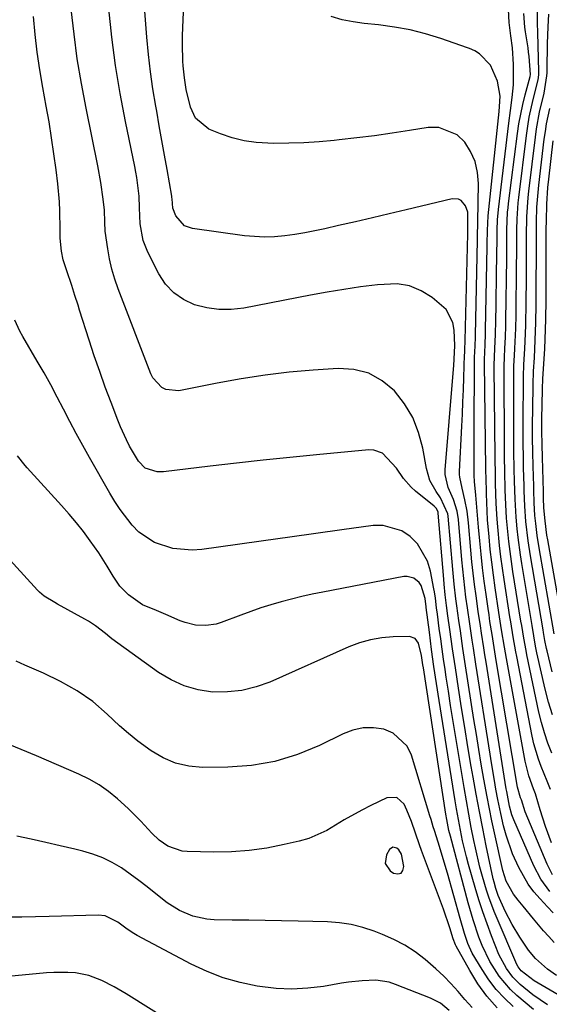
# Model space of a CAD drawing. Units: inches. Extents: x 1883761 to 1889572, y 416116 to 422031.
# Drawn here: x 1887090 to 1887221, y 420913 to 421156 of the extents above; entities that cross this region are included whole.
import ezdxf

# ---------------------------------------------------------------- set-up
doc = ezdxf.new("R2010")
doc.units = ezdxf.units.IN
doc.header["$MEASUREMENT"] = 0
for name, color, linetype in [('1', 7, 'Continuous'), ('7', 7, 'Continuous'), ('8', 7, 'Continuous')]:
    doc.layers.add(name, color=color, linetype=linetype)

msp = doc.modelspace()

# ---------------------------------------------------------------- linework, layer by layer
at = {"layer": '1', "color": 18}
msp.add_polyline3d([(1887180.27, 420947.72, 1710), (1887181.51, 420945.92, 1710), (1887182.4, 420945.33, 1710), (1887183.42, 420945.15, 1710), (1887184.22, 420945.32, 1710), (1887184.69, 420945.98, 1710), (1887184.95, 420946.98, 1710), (1887184.36, 420950.05, 1710), (1887183.69, 420951.09, 1710), (1887183.21, 420951.51, 1710), (1887182.23, 420951.71, 1710), (1887181.41, 420951.13, 1710), (1887180.64, 420949.87, 1710), (1887180.27, 420947.72, 1710)], dxfattribs=at)
at = {"layer": '7', "color": 18}
for points in [[(1887222.01, 420928.21, 1724), (1887220.7, 420929.64, 1724), (1887219.41, 420931.08, 1724), (1887216.91, 420934.04, 1724), (1887214.35, 420937.19, 1724), (1887213.15, 420938.64, 1724), (1887211.96, 420940.12, 1724), (1887210.17, 420943.35, 1724), (1887209.34, 420946, 1724), (1887207.29, 420955.25, 1724), (1887206.65, 420958.21, 1724), (1887206.04, 420961.17, 1724), (1887205.47, 420964.15, 1724), (1887204.67, 420968.52, 1724), (1887204.03, 420972.2, 1724), (1887203.41, 420975.89, 1724), (1887202.81, 420979.57, 1724), (1887202.22, 420983.27, 1724), (1887200.17, 420996.51, 1724), (1887199.84, 420998.67, 1724), (1887199.51, 421000.84, 1724), (1887198.86, 421005.17, 1724), (1887198.5, 421007.7, 1724), (1887198.01, 421011.31, 1724), (1887197.77, 421013.11, 1724), (1887197.36, 421016.73, 1724), (1887197.01, 421020.35, 1724), (1887195.88, 421033.48, 1724), (1887195.8, 421034.09, 1724), (1887193.98, 421038.01, 1724), (1887192.86, 421039.58, 1724), (1887191.35, 421042.3, 1724), (1887190.47, 421045.3, 1724), (1887189.61, 421050.28, 1724), (1887188.57, 421054.18, 1724), (1887187.13, 421057.87, 1724), (1887185.07, 421061.25, 1724), (1887182.6, 421064.44, 1724), (1887179.54, 421066.95, 1724), (1887176.25, 421068.8, 1724), (1887172.59, 421069.7, 1724), (1887168.68, 421069.98, 1724), (1887162.54, 421069.55, 1724), (1887156.58, 421069.02, 1724), (1887150.65, 421068.34, 1724), (1887144.75, 421067.44, 1724), (1887138.86, 421066.38, 1724), (1887129.36, 421064.47, 1724), (1887126.19, 421064.78, 1724), (1887125.21, 421065.26, 1724), (1887122.97, 421067.62, 1724), (1887122.47, 421068.61, 1724), (1887114.38, 421089.64, 1724), (1887113.55, 421092.06, 1724), (1887112.82, 421094.52, 1724), (1887112.27, 421097.01, 1724), (1887111.83, 421099.54, 1724), (1887111.24, 421103.9, 1724), (1887111.14, 421106.1, 1724), (1887111, 421109.04, 1724), (1887110.7, 421111.75, 1724), (1887110.15, 421115.92, 1724), (1887109.4, 421120.05, 1724), (1887106.48, 421134.26, 1724), (1887105.33, 421140.33, 1724), (1887104.32, 421146.42, 1724), (1887103.51, 421152.54, 1724), (1887102.83, 421158.69, 1724)], [(1887221.8, 420935.52, 1726), (1887220.4, 420936.97, 1726), (1887218.54, 420938.94, 1726), (1887217.01, 420940.73, 1726), (1887215.6, 420942.6, 1726), (1887213.29, 420946.68, 1726), (1887211.77, 420950.1, 1726), (1887210.18, 420954.68, 1726), (1887209.54, 420957.03, 1726), (1887208.84, 420960.05, 1726), (1887208.12, 420963.52, 1726), (1887207.64, 420966.09, 1726), (1887207.27, 420968.24, 1726), (1887206.54, 420972.57, 1726), (1887206.19, 420974.73, 1726), (1887202.69, 420996.96, 1726), (1887202.07, 421000.92, 1726), (1887201.77, 421002.9, 1726), (1887201.17, 421006.86, 1726), (1887200.61, 421010.82, 1726), (1887200.25, 421013.46, 1726), (1887199.96, 421015.77, 1726), (1887199.45, 421020.4, 1726), (1887199.24, 421022.72, 1726), (1887198.38, 421032.69, 1726), (1887198.08, 421034.69, 1726), (1887197.18, 421037.59, 1726), (1887195.89, 421040.6, 1726), (1887195.12, 421043.79, 1726), (1887195.12, 421044.9, 1726), (1887197.12, 421068.78, 1726), (1887197.27, 421070.71, 1726), (1887197.53, 421075.52, 1726), (1887197.53, 421075.65, 1726), (1887197.36, 421079.41, 1726), (1887197.03, 421081.3, 1726), (1887195.35, 421084.55, 1726), (1887191.94, 421087.53, 1726), (1887189.2, 421089.18, 1726), (1887186.33, 421090.36, 1726), (1887183.26, 421090.84, 1726), (1887178.39, 421090.65, 1726), (1887174.26, 421090.11, 1726), (1887170.13, 421089.51, 1726), (1887166.02, 421088.83, 1726), (1887161.92, 421088.08, 1726), (1887145.41, 421084.88, 1726), (1887142.34, 421084.53, 1726), (1887139.28, 421084.5, 1726), (1887136.27, 421084.94, 1726), (1887133.27, 421085.7, 1726), (1887130.54, 421087.01, 1726), (1887128.11, 421088.66, 1726), (1887126.13, 421090.82, 1726), (1887124.45, 421093.33, 1726), (1887121.7, 421098.71, 1726), (1887120.56, 421101.56, 1726), (1887119.82, 421105.7, 1726), (1887119.66, 421109.61, 1726), (1887119.58, 421112.55, 1726), (1887119.02, 421117.11, 1726), (1887118.78, 421118.48, 1726), (1887118.52, 421119.85, 1726), (1887116.24, 421130.93, 1726), (1887114.93, 421137.86, 1726), (1887113.77, 421144.8, 1726), (1887112.85, 421151.78, 1726), (1887112.07, 421158.79, 1726)], [(1887220.99, 420940.78, 1728), (1887218.76, 420943.82, 1728), (1887217, 420947.16, 1728), (1887212.06, 420958.49, 1728), (1887211.57, 420959.75, 1728), (1887210.98, 420961.88, 1728), (1887210.3, 420965.52, 1728), (1887210.2, 420966.15, 1728), (1887205.21, 420997.42, 1728), (1887204.92, 420999.21, 1728), (1887204.64, 421001, 1728), (1887204.07, 421004.58, 1728), (1887203.8, 421006.38, 1728), (1887203.27, 421009.96, 1728), (1887202.73, 421013.79, 1728), (1887202.36, 421016.61, 1728), (1887202.02, 421019.43, 1728), (1887201.72, 421022.25, 1728), (1887201.45, 421025.08, 1728), (1887200.86, 421031.83, 1728), (1887200.52, 421034.7, 1728), (1887199.98, 421037.55, 1728), (1887199.33, 421040.38, 1728), (1887198.7, 421043.11, 1728), (1887198.66, 421043.8, 1728), (1887198.66, 421044.5, 1728), (1887199.22, 421055.68, 1728), (1887199.36, 421058.69, 1728), (1887199.49, 421061.71, 1728), (1887199.61, 421064.72, 1728), (1887199.72, 421067.74, 1728), (1887199.92, 421073.37, 1728), (1887199.93, 421073.77, 1728), (1887199.97, 421074.56, 1728), (1887200.07, 421076.91, 1728), (1887200.67, 421103.21, 1728), (1887200.68, 421103.46, 1728), (1887200.68, 421103.84, 1728), (1887200.7, 421104.53, 1728), (1887200.67, 421108.58, 1728), (1887200.14, 421110.17, 1728), (1887199.08, 421111.44, 1728), (1887198.42, 421111.81, 1728), (1887196.86, 421111.89, 1728), (1887185.46, 421109.16, 1728), (1887181.31, 421108.17, 1728), (1887177.15, 421107.19, 1728), (1887172.98, 421106.22, 1728), (1887168.82, 421105.26, 1728), (1887165.38, 421104.47, 1728), (1887162.92, 421103.95, 1728), (1887160.46, 421103.47, 1728), (1887157.99, 421103.05, 1728), (1887155.51, 421102.69, 1728), (1887153.02, 421102.46, 1728), (1887150.53, 421102.37, 1728), (1887145.55, 421102.72, 1728), (1887132.75, 421104.52, 1728), (1887130.8, 421105.23, 1728), (1887128.62, 421107.66, 1728), (1887127.92, 421109.54, 1728), (1887127.73, 421111.87, 1728), (1887127.69, 421112.2, 1728), (1887127.64, 421112.52, 1728), (1887126.49, 421119.08, 1728), (1887125.86, 421122.68, 1728), (1887125.22, 421126.28, 1728), (1887124.57, 421129.88, 1728), (1887123.92, 421133.48, 1728), (1887123.69, 421134.76, 1728), (1887122.98, 421139.01, 1728), (1887122.37, 421143.26, 1728), (1887121.88, 421147.54, 1728), (1887121.48, 421151.82, 1728), (1887120.8, 421160.37, 1728)], [(1887221.08, 420965.95, 1734), (1887220.28, 420968.01, 1734), (1887218.81, 420971.65, 1734), (1887218.14, 420973.49, 1734), (1887217.03, 420977.24, 1734), (1887216.6, 420979.15, 1734), (1887212.77, 420998.8, 1734), (1887212.54, 421000.02, 1734), (1887211.9, 421003.7, 1734), (1887211.3, 421007.38, 1734), (1887211.11, 421008.61, 1734), (1887209.66, 421017.82, 1734), (1887209.25, 421020.62, 1734), (1887208.87, 421023.43, 1734), (1887208.55, 421026.24, 1734), (1887208.1, 421030.87, 1734), (1887207.94, 421032.79, 1734), (1887207.71, 421036.64, 1734), (1887207.57, 421041.45, 1734), (1887207.51, 421044.34, 1734), (1887207.47, 421047.24, 1734), (1887207.46, 421048.2, 1734), (1887207.23, 421070.18, 1734), (1887207.23, 421070.77, 1734), (1887207.39, 421074.91, 1734), (1887207.54, 421078.36, 1734), (1887207.58, 421079.51, 1734), (1887207.6, 421080.67, 1734), (1887207.9, 421098.58, 1734), (1887207.93, 421101.35, 1734), (1887207.95, 421104.12, 1734), (1887208.03, 421106.67, 1734), (1887208.25, 421109.2, 1734), (1887210.81, 421130.55, 1734), (1887211.21, 421133.72, 1734), (1887211.64, 421136.88, 1734), (1887211.96, 421140.05, 1734), (1887212, 421145.05, 1734), (1887211.71, 421149.14, 1734), (1887211.29, 421152.11, 1734), (1887210.91, 421155.44, 1734), (1887210.74, 421158.61, 1734)], [(1887221.59, 420984.4, 1738), (1887220.63, 420987.58, 1738), (1887219.8, 420990.79, 1738), (1887217.78, 420999.73, 1738), (1887217.43, 421001.41, 1738), (1887216.98, 421003.96, 1738), (1887216.55, 421006.5, 1738), (1887214.01, 421021.77, 1738), (1887213.68, 421023.91, 1738), (1887213.11, 421028.22, 1738), (1887212.87, 421030.38, 1738), (1887212.61, 421033.23, 1738), (1887212.36, 421037.67, 1738), (1887212.24, 421042.12, 1738), (1887212.16, 421045.09, 1738), (1887212.09, 421049.55, 1738), (1887212.07, 421051.78, 1738), (1887212.06, 421054.01, 1738), (1887212.04, 421068.07, 1738), (1887212.1, 421070.62, 1738), (1887212.23, 421073.17, 1738), (1887212.32, 421074.87, 1738), (1887212.47, 421078.17, 1738), (1887212.53, 421079.84, 1738), (1887212.6, 421083.17, 1738), (1887212.74, 421095.48, 1738), (1887212.77, 421098.4, 1738), (1887212.78, 421101.55, 1738), (1887212.8, 421104.23, 1738), (1887212.85, 421106.9, 1738), (1887213.12, 421110.9, 1738), (1887213.26, 421112.23, 1738), (1887215.17, 421127.54, 1738), (1887215.49, 421129.78, 1738), (1887215.87, 421132.01, 1738), (1887216.87, 421136.43, 1738), (1887218.06, 421141.23, 1738), (1887218.21, 421142.49, 1738), (1887218.22, 421142.91, 1738), (1887218.22, 421143.33, 1738), (1887218.01, 421152.91, 1738), (1887217.92, 421155.24, 1738), (1887217.94, 421159.13, 1738)], [(1887222.6, 420920.08, 1722), (1887220.41, 420921.58, 1722), (1887217.42, 420924.23, 1722), (1887215.71, 420926.26, 1722), (1887213.52, 420929.55, 1722), (1887211.62, 420932.67, 1722), (1887209.93, 420935.9, 1722), (1887208.16, 420939.79, 1722), (1887207.6, 420941.54, 1722), (1887207.18, 420943.12, 1722), (1887207, 420943.91, 1722), (1887205.27, 420952.1, 1722), (1887204.4, 420956.32, 1722), (1887203.56, 420960.55, 1722), (1887202.77, 420964.79, 1722), (1887202.01, 420969.04, 1722), (1887201.56, 420971.64, 1722), (1887200.73, 420976.49, 1722), (1887199.93, 420981.33, 1722), (1887199.16, 420986.19, 1722), (1887198.41, 420991.04, 1722), (1887197.64, 420996.06, 1722), (1887196.94, 421000.76, 1722), (1887196.26, 421005.46, 1722), (1887195.79, 421008.87, 1722), (1887195.45, 421011.46, 1722), (1887195.15, 421014.06, 1722), (1887194.89, 421016.67, 1722), (1887194.77, 421017.97, 1722), (1887193.39, 421034.21, 1722), (1887193.35, 421034.47, 1722), (1887192.94, 421035.39, 1722), (1887192.42, 421035.94, 1722), (1887187.8, 421039.65, 1722), (1887186.72, 421040.62, 1722), (1887184.8, 421042.79, 1722), (1887183.08, 421045.37, 1722), (1887179.67, 421049.02, 1722), (1887177.49, 421049.8, 1722), (1887176.28, 421049.85, 1722), (1887163.33, 421048.62, 1722), (1887156.77, 421047.97, 1722), (1887150.21, 421047.29, 1722), (1887143.65, 421046.56, 1722), (1887137.09, 421045.8, 1722), (1887125.58, 421044.42, 1722), (1887124.01, 421044.4, 1722), (1887121.06, 421045.38, 1722), (1887119.4, 421047.05, 1722), (1887117.23, 421050.78, 1722), (1887116.45, 421052.36, 1722), (1887115, 421055.56, 1722), (1887114.34, 421057.2, 1722), (1887112.67, 421061.55, 1722), (1887111.24, 421065.38, 1722), (1887109.85, 421069.23, 1722), (1887108.52, 421073.1, 1722), (1887107.25, 421076.99, 1722), (1887104.89, 421084.36, 1722), (1887104.5, 421085.57, 1722), (1887103.72, 421088.01, 1722), (1887102.94, 421090.44, 1722), (1887101.74, 421094.09, 1722), (1887100.87, 421096.8, 1722), (1887100.42, 421098.91, 1722), (1887100.11, 421102.15, 1722), (1887100.06, 421104.31, 1722), (1887100.03, 421108.88, 1722), (1887099.93, 421111.12, 1722), (1887099.52, 421115.58, 1722), (1887099.09, 421119.03, 1722), (1887098.56, 421122.98, 1722), (1887097.99, 421126.92, 1722), (1887097.34, 421130.85, 1722), (1887096.66, 421134.77, 1722), (1887095.81, 421139.34, 1722), (1887095.08, 421143.71, 1722), (1887094.44, 421148.09, 1722), (1887093.94, 421152.49, 1722), (1887093.54, 421156.9, 1722)], [(1887221.4, 420952.83, 1732), (1887219.89, 420956.86, 1732), (1887218.59, 420960.96, 1732), (1887217.45, 420964.89, 1732), (1887216.94, 420966.14, 1732), (1887215.75, 420969.39, 1732), (1887214.85, 420972.95, 1732), (1887210.25, 420998.34, 1732), (1887209.76, 421001.17, 1732), (1887209.06, 421005.41, 1732), (1887208.4, 421009.66, 1732), (1887207.46, 421015.83, 1732), (1887207.02, 421018.96, 1732), (1887206.61, 421022.1, 1732), (1887206.26, 421025.25, 1732), (1887205.95, 421028.4, 1732), (1887205.6, 421032.57, 1732), (1887205.46, 421034.72, 1732), (1887205.3, 421039, 1732), (1887205.21, 421043.3, 1732), (1887205.19, 421044.3, 1732), (1887205.18, 421045.3, 1732), (1887204.81, 421071.24, 1732), (1887204.81, 421072.16, 1732), (1887204.97, 421075.81, 1732), (1887205.07, 421078.52, 1732), (1887205.1, 421079.42, 1732), (1887205.49, 421100.12, 1732), (1887205.5, 421100.78, 1732), (1887205.53, 421104.06, 1732), (1887205.73, 421107.69, 1732), (1887208.43, 421133.42, 1732), (1887208.55, 421134.7, 1732), (1887208.65, 421137.25, 1732), (1887208.05, 421140.96, 1732), (1887206.33, 421144.86, 1732), (1887203.62, 421147.7, 1732), (1887202.42, 421148.45, 1732), (1887201.09, 421149, 1732), (1887200.64, 421149.16, 1732), (1887194.05, 421151.44, 1732), (1887190.28, 421152.6, 1732), (1887186.46, 421153.57, 1732), (1887182.58, 421154.28, 1732), (1887178.67, 421154.81, 1732), (1887175.11, 421155.16, 1732), (1887172.37, 421155.55, 1732), (1887169.67, 421156.1, 1732), (1887167.02, 421156.88, 1732)], [(1887221.44, 420974.98, 1736), (1887220.47, 420977.45, 1736), (1887219.6, 420979.96, 1736), (1887218.88, 420982.51, 1736), (1887218.25, 420985.1, 1736), (1887215.28, 420999.26, 1736), (1887215.07, 421000.3, 1736), (1887214.51, 421003.4, 1736), (1887214, 421006.52, 1736), (1887213.83, 421007.56, 1736), (1887211.85, 421019.8, 1736), (1887211.47, 421022.27, 1736), (1887211.13, 421024.75, 1736), (1887210.83, 421027.23, 1736), (1887210.42, 421031.31, 1736), (1887210.27, 421033.01, 1736), (1887210.06, 421036.41, 1736), (1887209.95, 421039.93, 1736), (1887209.84, 421044.72, 1736), (1887209.78, 421047.91, 1736), (1887209.75, 421051.11, 1736), (1887209.64, 421069.12, 1736), (1887209.65, 421070.57, 1736), (1887209.74, 421072.73, 1736), (1887209.85, 421074.89, 1736), (1887209.98, 421077.68, 1736), (1887210.08, 421080.51, 1736), (1887210.1, 421081.92, 1736), (1887210.32, 421097.03, 1736), (1887210.33, 421098.22, 1736), (1887210.36, 421101.79, 1736), (1887210.37, 421104.17, 1736), (1887210.54, 421108.54, 1736), (1887210.65, 421109.63, 1736), (1887210.77, 421110.72, 1736), (1887212.96, 421128.01, 1736), (1887213.31, 421130.42, 1736), (1887214.27, 421135.17, 1736), (1887214.86, 421137.53, 1736), (1887216.12, 421142.1, 1736), (1887216.21, 421142.59, 1736), (1887215.85, 421147.04, 1736), (1887215.72, 421148.12, 1736), (1887215.57, 421149.19, 1736), (1887214.97, 421153.11, 1736), (1887214.79, 421154.29, 1736), (1887214.54, 421157.61, 1736)], [(1887222.03, 421004.39, 1742), (1887218.3, 421025.69, 1742), (1887217.83, 421028.68, 1742), (1887217.47, 421031.68, 1742), (1887217.27, 421033.66, 1742), (1887217.09, 421036.77, 1742), (1887216.99, 421039.88, 1742), (1887216.96, 421040.92, 1742), (1887216.83, 421045.84, 1742), (1887216.75, 421049.33, 1742), (1887216.7, 421052.83, 1742), (1887216.7, 421056.32, 1742), (1887216.72, 421059.82, 1742), (1887216.8, 421065.98, 1742), (1887216.91, 421069.3, 1742), (1887217.13, 421072.61, 1742), (1887217.34, 421076.96, 1742), (1887217.49, 421081.31, 1742), (1887217.57, 421085.67, 1742), (1887217.61, 421092.38, 1742), (1887217.63, 421096.37, 1742), (1887217.63, 421100.69, 1742), (1887217.63, 421102.51, 1742), (1887217.67, 421106.16, 1742), (1887217.77, 421109.8, 1742), (1887218.04, 421113.43, 1742), (1887218.23, 421115.24, 1742), (1887219.59, 421126.62, 1742), (1887219.85, 421128.52, 1742), (1887220.15, 421130.42, 1742), (1887220.91, 421134.19, 1742)], [(1887224.77, 421003.34, 1744), (1887220.43, 421027.64, 1744), (1887220.23, 421028.81, 1744), (1887219.76, 421032.33, 1744), (1887219.49, 421035.51, 1744), (1887219.4, 421037.95, 1744), (1887219.37, 421038.76, 1744), (1887219.35, 421039.58, 1744), (1887219.1, 421047.99, 1744), (1887219.03, 421051.22, 1744), (1887219, 421054.46, 1744), (1887219.01, 421057.7, 1744), (1887219.05, 421060.94, 1744), (1887219.14, 421064.95, 1744), (1887219.23, 421067.41, 1744), (1887219.49, 421071.1, 1744), (1887219.7, 421074.79, 1744), (1887219.81, 421077.19, 1744), (1887219.97, 421082.05, 1744), (1887220.04, 421086.91, 1744), (1887220.05, 421090.83, 1744), (1887220.06, 421093.09, 1744), (1887220.06, 421095.35, 1744), (1887220.05, 421099.87, 1744), (1887220.06, 421104.39, 1744), (1887220.09, 421106.45, 1744), (1887220.2, 421110.58, 1744), (1887220.48, 421114.69, 1744), (1887220.69, 421116.74, 1744), (1887221.79, 421126.17, 1744)], [(1887220.35, 420912.76, 1718), (1887216.76, 420915.31, 1718), (1887213.66, 420917.84, 1718), (1887211.8, 420919.67, 1718), (1887210.24, 420921.76, 1718), (1887208.39, 420925.23, 1718), (1887206.55, 420929.85, 1718), (1887205.45, 420932.8, 1718), (1887204.41, 420935.76, 1718), (1887203.44, 420938.76, 1718), (1887202.54, 420941.77, 1718), (1887200.91, 420947.43, 1718), (1887200.38, 420949.38, 1718), (1887199.43, 420953.29, 1718), (1887198.63, 420957.25, 1718), (1887197.91, 420961.22, 1718), (1887197.58, 420963.21, 1718), (1887193.62, 420987.95, 1718), (1887192.96, 420992.16, 1718), (1887192.34, 420996.38, 1718), (1887191.76, 421000.59, 1718), (1887191.22, 421004.82, 1718), (1887190.46, 421010.92, 1718), (1887190.42, 421011.2, 1718), (1887190.36, 421011.76, 1718), (1887190.16, 421013.16, 1718), (1887189.23, 421016.4, 1718), (1887188.72, 421017.09, 1718), (1887187.36, 421018.19, 1718), (1887185.76, 421018.6, 1718), (1887184.9, 421018.56, 1718), (1887164.9, 421014.73, 1718), (1887162.32, 421014.21, 1718), (1887159.75, 421013.64, 1718), (1887157.19, 421013.01, 1718), (1887154.65, 421012.34, 1718), (1887152.12, 421011.61, 1718), (1887149.61, 421010.82, 1718), (1887147.12, 421009.96, 1718), (1887144.65, 421009.06, 1718), (1887139.82, 421007.21, 1718), (1887138.59, 421006.82, 1718), (1887136.06, 421006.45, 1718), (1887133.47, 421006.61, 1718), (1887130.96, 421007.22, 1718), (1887129.74, 421007.67, 1718), (1887126.18, 421009.2, 1718), (1887123.86, 421010.17, 1718), (1887120.39, 421011.62, 1718), (1887116.92, 421014.03, 1718), (1887114.84, 421016.2, 1718), (1887113.16, 421018.68, 1718), (1887111.72, 421021.15, 1718), (1887109.61, 421024.46, 1718), (1887107.51, 421027.42, 1718), (1887105.84, 421029.67, 1718), (1887104.11, 421031.86, 1718), (1887102.31, 421034, 1718), (1887100.46, 421036.1, 1718), (1887091.93, 421045.42, 1718), (1887091.43, 421045.99, 1718), (1887089.56, 421048.37, 1718)], [(1887216.91, 420911.62, 1716), (1887212.82, 420915.1, 1716), (1887211.23, 420916.58, 1716), (1887208.42, 420919.85, 1716), (1887206.11, 420923.53, 1716), (1887204.24, 420927.45, 1716), (1887203.43, 420929.55, 1716), (1887202.04, 420933.77, 1716), (1887200.81, 420938.03, 1716), (1887196.4, 420954.47, 1716), (1887196.06, 420955.82, 1716), (1887195.51, 420958.54, 1716), (1887195.29, 420959.92, 1716), (1887189.73, 420996.06, 1716), (1887189.62, 420996.8, 1716), (1887189.29, 420999.06, 1716), (1887188.55, 421002.14, 1716), (1887187.69, 421003.31, 1716), (1887186.3, 421003.74, 1716), (1887182.29, 421003.65, 1716), (1887179.46, 421003.41, 1716), (1887176.68, 421002.96, 1716), (1887173.98, 421002.18, 1716), (1887171.32, 421001.18, 1716), (1887151.85, 420992.53, 1716), (1887148.43, 420991.31, 1716), (1887144.94, 420990.43, 1716), (1887141.37, 420990.07, 1716), (1887137.73, 420990.06, 1716), (1887134.16, 420990.62, 1716), (1887130.72, 420991.55, 1716), (1887127.48, 420993.04, 1716), (1887124.37, 420994.9, 1716), (1887112.88, 421003.19, 1716), (1887112.33, 421003.61, 1716), (1887111.26, 421004.5, 1716), (1887108.79, 421006.38, 1716), (1887107.06, 421007.52, 1716), (1887106.17, 421008.04, 1716), (1887099.46, 421011.77, 1716), (1887098.79, 421012.14, 1716), (1887096.18, 421013.72, 1716), (1887095.01, 421014.68, 1716), (1887094.47, 421015.22, 1716), (1887082.55, 421028.2, 1716)], [(1887211.91, 420912.37, 1714), (1887209.73, 420914.44, 1714), (1887207.69, 420916.62, 1714), (1887205.88, 420919, 1714), (1887204.22, 420921.5, 1714), (1887201.82, 420925.59, 1714), (1887200.75, 420927.94, 1714), (1887199.91, 420930.4, 1714), (1887198.8, 420934.14, 1714), (1887195.67, 420945.33, 1714), (1887195.13, 420947.24, 1714), (1887193.98, 420951.06, 1714), (1887193.39, 420952.96, 1714), (1887192.47, 420955.83, 1714), (1887192.18, 420956.75, 1714), (1887191.64, 420958.6, 1714), (1887191.37, 420959.52, 1714), (1887186.82, 420974.43, 1714), (1887185.71, 420976.67, 1714), (1887182.3, 420979.89, 1714), (1887180, 420980.87, 1714), (1887177.41, 420981.21, 1714), (1887174.85, 420981.19, 1714), (1887172.36, 420980.65, 1714), (1887169.91, 420979.74, 1714), (1887164.07, 420976.85, 1714), (1887158.64, 420974.61, 1714), (1887153.08, 420972.88, 1714), (1887147.34, 420971.93, 1714), (1887141.48, 420971.48, 1714), (1887135.26, 420971.44, 1714), (1887131.85, 420971.74, 1714), (1887128.57, 420972.46, 1714), (1887125.49, 420973.78, 1714), (1887122.54, 420975.5, 1714), (1887119.29, 420977.93, 1714), (1887116.98, 420979.79, 1714), (1887114.76, 420981.74, 1714), (1887111.72, 420984.6, 1714), (1887108.17, 420987.69, 1714), (1887104.31, 420990.36, 1714), (1887100.21, 420992.67, 1714), (1887095.96, 420994.7, 1714), (1887091.36, 420996.7, 1714), (1887089.2, 420997.66, 1714)], [(1887207.92, 420912.04, 1712), (1887205.42, 420914.91, 1712), (1887203.21, 420918, 1712), (1887201.19, 420921.25, 1712), (1887197.83, 420927.28, 1712), (1887197.65, 420927.63, 1712), (1887197.1, 420929.09, 1712), (1887196.25, 420931.81, 1712), (1887194.67, 420936.44, 1712), (1887189.28, 420950.88, 1712), (1887188.76, 420952.31, 1712), (1887187.76, 420955.18, 1712), (1887186.79, 420958.07, 1712), (1887185.67, 420960.89, 1712), (1887184.98, 420962.4, 1712), (1887183.17, 420964.03, 1712), (1887180.73, 420963.91, 1712), (1887176.75, 420962.02, 1712), (1887174.52, 420960.91, 1712), (1887170.18, 420958.45, 1712), (1887165.95, 420955.86, 1712), (1887161.44, 420953.91, 1712), (1887159.06, 420953.22, 1712), (1887155.36, 420952.36, 1712), (1887151.07, 420951.52, 1712), (1887146.75, 420950.9, 1712), (1887142.4, 420950.61, 1712), (1887138.02, 420950.52, 1712), (1887131.48, 420950.64, 1712), (1887130.22, 420950.76, 1712), (1887126.67, 420951.98, 1712), (1887124.57, 420953.43, 1712), (1887122.72, 420955.19, 1712), (1887120.01, 420958.15, 1712), (1887116.91, 420961.25, 1712), (1887114.25, 420963.69, 1712), (1887112.05, 420965.48, 1712), (1887109.74, 420967.12, 1712), (1887107.29, 420968.52, 1712), (1887104.73, 420969.77, 1712), (1887094.23, 420974.26, 1712), (1887090.46, 420975.86, 1712), (1887086.69, 420977.44, 1712)], [(1887196.11, 420911.43, 1708), (1887193.98, 420913.19, 1708), (1887191.53, 420914.47, 1708), (1887182.88, 420917.85, 1708), (1887181.27, 420918.36, 1708), (1887177.99, 420918.88, 1708), (1887174.61, 420918.76, 1708), (1887171.23, 420918.37, 1708), (1887169.55, 420918.11, 1708), (1887165.1, 420917.35, 1708), (1887161.2, 420916.88, 1708), (1887157.3, 420916.67, 1708), (1887153.39, 420916.84, 1708), (1887148.71, 420917.4, 1708), (1887144.48, 420918.29, 1708), (1887140.34, 420919.46, 1708), (1887136.34, 420921.02, 1708), (1887132.43, 420922.86, 1708), (1887119.07, 420929.94, 1708), (1887118.24, 420930.42, 1708), (1887116.63, 420931.48, 1708), (1887114.32, 420933.22, 1708), (1887111.18, 420934.76, 1708), (1887109.45, 420934.95, 1708), (1887097.35, 420934.63, 1708), (1887093.99, 420934.56, 1708), (1887090.64, 420934.49, 1708), (1887087.28, 420934.44, 1708)], [(1887134.89, 420903.9, 1706), (1887116.38, 420915.49, 1706), (1887113.42, 420917.24, 1706), (1887110.38, 420918.84, 1706), (1887107.2, 420920.06, 1706), (1887103.86, 420920.69, 1706), (1887102.01, 420920.81, 1706), (1887098.5, 420920.81, 1706), (1887096.74, 420920.69, 1706), (1887081.98, 420919.29, 1706)]]:
    msp.add_polyline3d(points, dxfattribs=at)
at = {"layer": '8', "color": 18}
for points in [[(1887221.6, 420944.93, 1730), (1887220.28, 420947.52, 1730), (1887215.49, 420958.93, 1730), (1887214.9, 420960.44, 1730), (1887213.96, 420963.39, 1730), (1887213.74, 420963.93, 1730), (1887212.99, 420966.53, 1730), (1887207.73, 420997.88, 1730), (1887207.2, 421001.08, 1730), (1887206.68, 421004.29, 1730), (1887206.18, 421007.5, 1730), (1887205.94, 421009.1, 1730), (1887205.7, 421010.71, 1730), (1887205.2, 421014.13, 1730), (1887204.74, 421017.45, 1730), (1887204.33, 421020.77, 1730), (1887203.97, 421024.1, 1730), (1887203.65, 421027.43, 1730), (1887203.36, 421030.79, 1730), (1887203.18, 421032.75, 1730), (1887202.84, 421036.68, 1730), (1887202.68, 421038.64, 1730), (1887202.38, 421042.08, 1730), (1887202.26, 421043.55, 1730), (1887202.27, 421047.06, 1730), (1887202.28, 421050.57, 1730), (1887202.29, 421054.08, 1730), (1887202.36, 421072.3, 1730), (1887202.37, 421072.96, 1730), (1887202.4, 421073.95, 1730), (1887202.57, 421077.52, 1730), (1887202.58, 421078.16, 1730), (1887203.08, 421101.66, 1730), (1887203.08, 421102.05, 1730), (1887203.09, 421103.23, 1730), (1887203.15, 421105.45, 1730), (1887203.16, 421105.81, 1730), (1887203.16, 421106.17, 1730), (1887203.32, 421115.64, 1730), (1887203.08, 421118.4, 1730), (1887202.51, 421121.05, 1730), (1887201.41, 421123.53, 1730), (1887199.98, 421125.9, 1730), (1887198.06, 421127.69, 1730), (1887193.53, 421129.5, 1730), (1887190.91, 421129.52, 1730), (1887186.34, 421128.76, 1730), (1887182.02, 421128.08, 1730), (1887177.68, 421127.45, 1730), (1887173.34, 421126.9, 1730), (1887168.99, 421126.4, 1730), (1887167.69, 421126.27, 1730), (1887163.98, 421125.94, 1730), (1887160.27, 421125.69, 1730), (1887156.55, 421125.58, 1730), (1887152.83, 421125.54, 1730), (1887148.5, 421125.75, 1730), (1887145.49, 421126.17, 1730), (1887142.55, 421126.92, 1730), (1887139.65, 421127.9, 1730), (1887136.76, 421129.05, 1730), (1887133.5, 421131.76, 1730), (1887132.26, 421134.53, 1730), (1887131.17, 421138.83, 1730), (1887130.75, 421141.77, 1730), (1887130.48, 421144.73, 1730), (1887130.4, 421145.9, 1730), (1887130.25, 421150.03, 1730), (1887130.27, 421152.09, 1730), (1887130.33, 421154.16, 1730), (1887131.85, 421187.97, 1730)], [(1887221.53, 420995.01, 1740), (1887220.27, 421000.19, 1740), (1887220.12, 421000.84, 1740), (1887219.74, 421002.81, 1740), (1887219.4, 421004.79, 1740), (1887219.29, 421005.45, 1740), (1887216.16, 421023.73, 1740), (1887215.6, 421027.37, 1740), (1887215.06, 421032.19, 1740), (1887214.78, 421035.96, 1740), (1887214.64, 421039.74, 1740), (1887214.61, 421041, 1740), (1887214.49, 421045.46, 1740), (1887214.43, 421048.33, 1740), (1887214.39, 421051.19, 1740), (1887214.38, 421054.05, 1740), (1887214.38, 421056.92, 1740), (1887214.43, 421067.02, 1740), (1887214.44, 421068, 1740), (1887214.56, 421070.93, 1740), (1887214.78, 421074.84, 1740), (1887214.87, 421076.73, 1740), (1887215.01, 421080.58, 1740), (1887215.06, 421082.5, 1740), (1887215.08, 421084.42, 1740), (1887215.18, 421093.93, 1740), (1887215.19, 421095.66, 1740), (1887215.2, 421099.11, 1740), (1887215.21, 421102.7, 1740), (1887215.28, 421107.44, 1740), (1887215.58, 421112.17, 1740), (1887215.75, 421113.74, 1740), (1887217.38, 421127.08, 1740), (1887217.67, 421129.15, 1740), (1887218.42, 421133.27, 1740), (1887219.54, 421137.98, 1740), (1887220.23, 421142.26, 1740), (1887220.27, 421142.98, 1740), (1887220.3, 421143.71, 1740), (1887220.41, 421150.21, 1740), (1887220.53, 421154.35, 1740), (1887220.71, 421157.46, 1740)], [(1887232.32, 420909.81, 1720), (1887217.1, 420918.71, 1720), (1887213.86, 420921.2, 1720), (1887213.14, 420922.21, 1720), (1887212.74, 420922.95, 1720), (1887212.56, 420923.33, 1720), (1887207.91, 420934.12, 1720), (1887207.19, 420935.85, 1720), (1887205.9, 420939.36, 1720), (1887205.32, 420941.14, 1720), (1887204.32, 420944.5, 1720), (1887203.68, 420946.84, 1720), (1887202.6, 420951.54, 1720), (1887202.22, 420953.35, 1720), (1887201.57, 420956.62, 1720), (1887200.94, 420959.9, 1720), (1887200.35, 420963.18, 1720), (1887199.78, 420966.47, 1720), (1887197.56, 420979.81, 1720), (1887196.99, 420983.28, 1720), (1887196.44, 420986.76, 1720), (1887195.9, 420990.23, 1720), (1887195.38, 420993.71, 1720), (1887195.09, 420995.61, 1720), (1887194.73, 420998.14, 1720), (1887194.36, 421000.68, 1720), (1887194.01, 421003.21, 1720), (1887193.67, 421005.75, 1720), (1887193.2, 421009.25, 1720), (1887193, 421010.82, 1720), (1887192.72, 421013.2, 1720), (1887192.48, 421014.77, 1720), (1887192.34, 421015.55, 1720), (1887191.49, 421019.91, 1720), (1887190.75, 421022.34, 1720), (1887188.26, 421026.63, 1720), (1887186.51, 421028.47, 1720), (1887184.42, 421029.84, 1720), (1887179.83, 421031.18, 1720), (1887177.33, 421031.17, 1720), (1887169.64, 421030.1, 1720), (1887163.2, 421029.2, 1720), (1887156.75, 421028.3, 1720), (1887150.31, 421027.4, 1720), (1887143.86, 421026.5, 1720), (1887135.04, 421025.26, 1720), (1887132.65, 421025.09, 1720), (1887127.94, 421025.48, 1720), (1887123.41, 421026.96, 1720), (1887119.54, 421029.55, 1720), (1887117.86, 421031.24, 1720), (1887114.91, 421035.1, 1720), (1887113.58, 421037.13, 1720), (1887112.32, 421039.2, 1720), (1887107.36, 421047.95, 1720), (1887105.71, 421050.91, 1720), (1887104.08, 421053.89, 1720), (1887102.49, 421056.89, 1720), (1887100.94, 421059.9, 1720), (1887099.37, 421062.91, 1720), (1887097.77, 421065.9, 1720), (1887096.11, 421068.86, 1720), (1887094.42, 421071.8, 1720), (1887090.85, 421077.88, 1720), (1887090.13, 421079.18, 1720), (1887088.89, 421081.88, 1720)], [(1887201.74, 420912.16, 1710), (1887200, 420914.11, 1710), (1887198.29, 420916.09, 1710), (1887196.55, 420918.04, 1710), (1887194.75, 420919.92, 1710), (1887192.85, 420921.71, 1710), (1887190.16, 420924.03, 1710), (1887187.71, 420925.87, 1710), (1887185.16, 420927.54, 1710), (1887182.46, 420928.95, 1710), (1887179.66, 420930.19, 1710), (1887177.57, 420930.99, 1710), (1887174.77, 420931.91, 1710), (1887171.94, 420932.62, 1710), (1887169.05, 420933.04, 1710), (1887166.11, 420933.27, 1710), (1887158.81, 420933.46, 1710), (1887154.75, 420933.55, 1710), (1887150.7, 420933.63, 1710), (1887146.64, 420933.69, 1710), (1887142.58, 420933.74, 1710), (1887138.09, 420933.79, 1710), (1887136.3, 420933.92, 1710), (1887132.84, 420934.68, 1710), (1887129.55, 420936.11, 1710), (1887126.5, 420938, 1710), (1887123.67, 420940.25, 1710), (1887121.6, 420941.91, 1710), (1887119.51, 420943.53, 1710), (1887117.37, 420945.08, 1710), (1887115.2, 420946.6, 1710), (1887112.95, 420947.95, 1710), (1887110.62, 420949.13, 1710), (1887108.18, 420950.04, 1710), (1887105.66, 420950.78, 1710), (1887103.68, 420951.25, 1710), (1887100.11, 420952.08, 1710), (1887096.54, 420952.9, 1710), (1887092.96, 420953.7, 1710), (1887089.38, 420954.49, 1710)]]:
    msp.add_polyline3d(points, dxfattribs=at)

doc.saveas('drawing.dxf')
